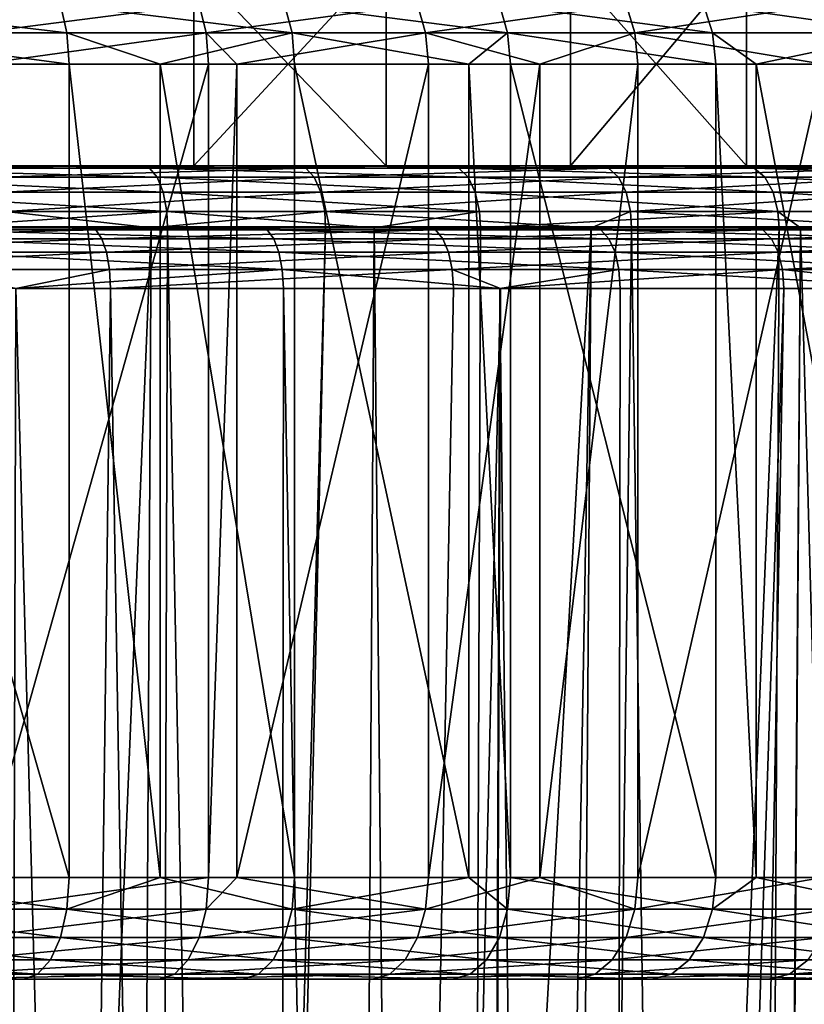
# Model space of a CAD drawing. Extents: x -45 to 45, y -58.3 to 0.
# Drawn here: x 7.6 to 11.5, y -14.6 to -9.8 of the extents above; entities that cross this region are included whole.
import ezdxf

# ---------------------------------------------------------------- set-up
doc = ezdxf.new("R2010")
doc.units = 0
for name, color, linetype in [('L1', 7, 'CONTINUOUS'), ('L4', 7, 'CONTINUOUS'), ('L6', 7, 'CONTINUOUS')]:
    doc.layers.add(name, color=color, linetype=linetype)

msp = doc.modelspace()

# ---------------------------------------------------------------- linework, layer by layer
at = {"layer": 'L1', "color": 7}
for points in [[(6.236308, -10.80031, -13.17865), (9.614036, -10.80031, -14.44195), (-21.69305, -10.80031, -41.66893)], [(-21.69305, -10.80031, -41.66893), (9.614036, -10.80031, -14.44195), (11.21699, -10.80031, -15.27078)], [(-21.69305, -10.80031, -41.66893), (11.21699, -10.80031, -15.27078), (12.74902, -10.80031, -16.22434)], [(16.82535, -10.80031, -19.76942), (-20.36284, -10.80031, -45.02087), (-21.69305, -10.80031, -41.66893)], [(16.82535, -10.80031, -19.76942), (-21.69305, -10.80031, -41.66893), (15.56209, -10.80031, -18.48079)], [(15.56209, -10.80031, -18.48079), (-21.69305, -10.80031, -41.66893), (12.74902, -10.80031, -16.22434)], [(-19.50231, -10.80031, -46.60703), (-20.36284, -10.80031, -45.02087), (16.82535, -10.80031, -19.76942)], [(16.82535, -10.80031, -19.76942), (-18.51848, -10.80031, -48.1198), (-19.50231, -10.80031, -46.60703)], [(16.82535, -10.80031, -19.76942), (-17.41756, -10.80031, -49.54962), (-18.51848, -10.80031, -48.1198)], [(-16.20654, -10.80031, -50.88745), (-17.41756, -10.80031, -49.54962), (16.82535, -10.80031, -19.76942)], [(-13.48539, -10.80031, -53.25396), (-16.20654, -10.80031, -50.88745), (16.82535, -10.80031, -19.76942)], [(-13.48539, -10.80031, -53.25396), (16.82535, -10.80031, -19.76942), (-11.99248, -10.80031, -54.26768)], [(-11.99248, -10.80031, -54.26768), (16.82535, -10.80031, -19.76942), (-8.789119, -10.80031, -55.92401)], [(-5.363837, -10.80031, -57.05203), (-8.789119, -10.80031, -55.92401), (16.82535, -10.80031, -19.76942)], [(-5.363837, -10.80031, -57.05203), (16.82535, -10.80031, -19.76942), (-3.594843, -10.80031, -57.40848)], [(-3.594843, -10.80031, -57.40848), (16.82535, -10.80031, -19.76942), (-1.803122, -10.80031, -57.62326)], [(-1.803122, -10.80031, -57.62326), (16.82535, -10.80031, -19.76942), (0, -10.80031, -57.695)], [(0, -10.80031, -57.695), (16.82535, -10.80031, -19.76942), (17.98224, -10.80031, -21.15434)], [(0, -10.80031, -57.695), (17.98224, -10.80031, -21.15434), (1.803122, -10.80031, -57.62326)], [(3.594843, -10.80031, -57.40848), (1.803122, -10.80031, -57.62326), (13.48539, -10.80031, -53.25396)], [(13.48539, -10.80031, -53.25396), (1.803122, -10.80031, -57.62326), (17.98224, -10.80031, -21.15434)], [(11.99248, -10.80031, -54.26768), (5.363837, -10.80031, -57.05203), (3.594843, -10.80031, -57.40848)], [(11.99248, -10.80031, -54.26768), (3.594843, -10.80031, -57.40848), (13.48539, -10.80031, -53.25396)], [(10.42375, -10.80031, -55.15957), (7.098919, -10.80031, -56.55617), (5.363837, -10.80031, -57.05203)], [(10.42375, -10.80031, -55.15957), (5.363837, -10.80031, -57.05203), (11.99248, -10.80031, -54.26768)], [(6.236308, -10.80031, -13.17865), (7.950305, -10.80031, -13.7431), (9.614036, -10.80031, -14.44195)], [(7.950305, -10.80031, -13.7431), (6.236308, -10.80031, -13.17865), (6.261921, -10.81516, -13.08903)], [(6.261921, -10.81516, -13.08903), (7.982956, -10.81516, -13.6558), (7.950305, -10.80031, -13.7431)], [(6.261921, -10.81516, -13.08903), (6.284997, -10.85823, -13.00828), (7.982956, -10.81516, -13.6558)], [(8.012376, -10.85823, -13.57714), (7.982956, -10.81516, -13.6558), (6.284997, -10.85823, -13.00828)], [(8.789119, -10.80031, -55.92401), (7.098919, -10.80031, -56.55617), (10.42375, -10.80031, -55.15957)], [(8.825216, -10.81516, -56.00995), (7.128073, -10.81516, -56.6447), (7.098919, -10.80031, -56.55617)], [(7.098919, -10.80031, -56.55617), (8.789119, -10.80031, -55.92401), (8.825216, -10.81516, -56.00995)], [(7.154343, -10.85823, -56.72446), (7.128073, -10.81516, -56.6447), (8.857739, -10.85823, -56.08737)], [(8.825216, -10.81516, -56.00995), (8.857739, -10.85823, -56.08737), (7.128073, -10.81516, -56.6447)], [(7.950305, -10.80031, -13.7431), (7.982956, -10.81516, -13.6558), (9.614036, -10.80031, -14.44195)], [(9.653521, -10.81516, -14.35752), (9.614036, -10.80031, -14.44195), (7.982956, -10.81516, -13.6558)], [(9.653521, -10.81516, -14.35752), (7.982956, -10.81516, -13.6558), (8.012376, -10.85823, -13.57714)], [(9.689096, -10.85823, -14.28145), (9.653521, -10.81516, -14.35752), (8.012376, -10.85823, -13.57714)], [(8.789119, -10.80031, -55.92401), (10.42375, -10.80031, -55.15957), (10.46656, -10.81516, -55.24237)], [(8.825216, -10.81516, -56.00995), (8.789119, -10.80031, -55.92401), (10.46656, -10.81516, -55.24237)], [(10.50513, -10.85823, -55.31697), (8.857739, -10.85823, -56.08737), (8.825216, -10.81516, -56.00995)], [(8.825216, -10.81516, -56.00995), (10.46656, -10.81516, -55.24237), (10.50513, -10.85823, -55.31697)], [(11.21699, -10.80031, -15.27078), (9.614036, -10.80031, -14.44195), (9.653521, -10.81516, -14.35752)], [(11.26305, -10.81516, -15.18975), (11.21699, -10.80031, -15.27078), (9.653521, -10.81516, -14.35752)], [(11.26305, -10.81516, -15.18975), (9.653521, -10.81516, -14.35752), (9.689096, -10.85823, -14.28145)], [(11.30456, -10.85823, -15.11674), (11.26305, -10.81516, -15.18975), (9.689096, -10.85823, -14.28145)], [(10.46656, -10.81516, -55.24237), (10.42375, -10.80031, -55.15957), (12.04173, -10.81516, -54.34681)], [(10.42375, -10.80031, -55.15957), (11.99248, -10.80031, -54.26768), (12.04173, -10.81516, -54.34681)], [(10.46656, -10.81516, -55.24237), (12.04173, -10.81516, -54.34681), (12.08611, -10.85823, -54.41811)], [(10.50513, -10.85823, -55.31697), (10.46656, -10.81516, -55.24237), (12.08611, -10.85823, -54.41811)], [(12.74902, -10.80031, -16.22434), (11.21699, -10.80031, -15.27078), (11.26305, -10.81516, -15.18975)], [(12.80138, -10.81516, -16.14723), (12.74902, -10.80031, -16.22434), (11.26305, -10.81516, -15.18975)], [(12.80138, -10.81516, -16.14723), (11.26305, -10.81516, -15.18975), (11.30456, -10.85823, -15.11674)], [(12.84855, -10.85823, -16.07775), (12.80138, -10.81516, -16.14723), (11.30456, -10.85823, -15.11674)], [(8.012376, -10.85823, -13.57714), (6.284997, -10.85823, -13.00828), (6.303256, -10.92525, -12.94439)], [(8.035652, -10.92525, -13.51491), (8.012376, -10.85823, -13.57714), (6.303256, -10.92525, -12.94439)], [(7.175127, -10.92525, -56.78758), (7.154343, -10.85823, -56.72446), (8.883472, -10.92525, -56.14864)], [(7.154343, -10.85823, -56.72446), (8.857739, -10.85823, -56.08737), (8.883472, -10.92525, -56.14864)], [(9.689096, -10.85823, -14.28145), (8.012376, -10.85823, -13.57714), (8.035652, -10.92525, -13.51491)], [(9.717245, -10.92525, -14.22126), (9.689096, -10.85823, -14.28145), (8.035652, -10.92525, -13.51491)], [(8.883472, -10.92525, -56.14864), (8.857739, -10.85823, -56.08737), (10.53565, -10.92525, -55.37599)], [(10.50513, -10.85823, -55.31697), (10.53565, -10.92525, -55.37599), (8.857739, -10.85823, -56.08737)], [(11.30456, -10.85823, -15.11674), (9.689096, -10.85823, -14.28145), (9.717245, -10.92525, -14.22126)], [(11.3374, -10.92525, -15.05898), (11.30456, -10.85823, -15.11674), (9.717245, -10.92525, -14.22126)], [(12.12122, -10.92525, -54.47452), (10.53565, -10.92525, -55.37599), (10.50513, -10.85823, -55.31697)], [(10.50513, -10.85823, -55.31697), (12.08611, -10.85823, -54.41811), (12.12122, -10.92525, -54.47452)], [(12.84855, -10.85823, -16.07775), (11.30456, -10.85823, -15.11674), (11.3374, -10.92525, -15.05898)], [(12.88588, -10.92525, -16.02278), (12.84855, -10.85823, -16.07775), (11.3374, -10.92525, -15.05898)], [(8.035652, -10.92525, -13.51491), (6.303256, -10.92525, -12.94439), (6.314889, -11.00961, -12.90369)], [(8.050483, -11.00961, -13.47526), (8.035652, -10.92525, -13.51491), (6.314889, -11.00961, -12.90369)], [(7.175127, -10.92525, -56.78758), (8.883472, -10.92525, -56.14864), (8.899867, -11.00961, -56.18767)], [(7.188369, -11.00961, -56.82778), (7.175127, -10.92525, -56.78758), (8.899867, -11.00961, -56.18767)], [(9.717245, -10.92525, -14.22126), (8.035652, -10.92525, -13.51491), (8.050483, -11.00961, -13.47526)], [(9.735178, -11.00961, -14.18291), (9.717245, -10.92525, -14.22126), (8.050483, -11.00961, -13.47526)], [(8.899867, -11.00961, -56.18767), (8.883472, -10.92525, -56.14864), (10.5551, -11.00961, -55.41359)], [(8.883472, -10.92525, -56.14864), (10.53565, -10.92525, -55.37599), (10.5551, -11.00961, -55.41359)], [(11.3374, -10.92525, -15.05898), (9.717245, -10.92525, -14.22126), (9.735178, -11.00961, -14.18291)], [(11.35832, -11.00961, -15.02218), (11.3374, -10.92525, -15.05898), (9.735178, -11.00961, -14.18291)], [(10.5551, -11.00961, -55.41359), (10.53565, -10.92525, -55.37599), (12.14359, -11.00961, -54.51046)], [(12.12122, -10.92525, -54.47452), (12.14359, -11.00961, -54.51046), (10.53565, -10.92525, -55.37599)], [(12.88588, -10.92525, -16.02278), (11.3374, -10.92525, -15.05898), (11.35832, -11.00961, -15.02218)], [(12.90966, -11.00961, -15.98775), (12.88588, -10.92525, -16.02278), (11.35832, -11.00961, -15.02218)], [(8.050483, -11.00961, -13.47526), (6.314889, -11.00961, -12.90369), (7.590306, -11.10294, -13.30895)], [(7.188369, -11.00961, -56.82778), (8.899867, -11.00961, -56.18767), (7.590226, -11.10294, -56.69245)], [(8.899867, -11.00961, -56.18767), (8.905301, -11.10294, -56.2006), (7.590226, -11.10294, -56.69245)], [(8.055398, -11.10294, -13.46211), (8.050483, -11.00961, -13.47526), (7.590306, -11.10294, -13.30895)], [(9.735178, -11.00961, -14.18291), (8.050483, -11.00961, -13.47526), (8.055398, -11.10294, -13.46211)], [(8.055398, -11.10294, -13.46211), (9.741122, -11.10294, -14.1702), (9.735178, -11.00961, -14.18291)], [(10.5551, -11.00961, -55.41359), (9.970084, -11.10294, -55.70266), (8.899867, -11.00961, -56.18767)], [(8.899867, -11.00961, -56.18767), (9.970084, -11.10294, -55.70266), (8.905301, -11.10294, -56.2006)], [(9.735178, -11.00961, -14.18291), (9.741122, -11.10294, -14.1702), (9.973067, -11.10294, -14.29013)], [(9.735178, -11.00961, -14.18291), (9.973067, -11.10294, -14.29013), (11.35832, -11.00961, -15.02218)], [(10.5551, -11.00961, -55.41359), (10.56154, -11.10294, -55.42606), (9.970084, -11.10294, -55.70266)], [(11.35832, -11.00961, -15.02218), (9.973067, -11.10294, -14.29013), (11.36526, -11.10294, -15.00998)], [(10.5551, -11.00961, -55.41359), (12.14359, -11.00961, -54.51046), (12.15101, -11.10294, -54.52237)], [(12.15101, -11.10294, -54.52237), (10.56154, -11.10294, -55.42606), (10.5551, -11.00961, -55.41359)], [(12.90966, -11.00961, -15.98775), (11.35832, -11.00961, -15.02218), (12.22458, -11.10294, -15.54483)], [(11.35832, -11.00961, -15.02218), (11.36526, -11.10294, -15.00998), (12.22458, -11.10294, -15.54483)], [(7.590306, -11.10294, -13.30895), (7.455542, -58.11196, -13.69244), (8.055398, -11.10294, -13.46211)], [(8.055398, -11.10294, -13.46211), (7.455542, -58.11196, -13.69244), (8.852566, -58.11196, -14.22226)], [(7.455542, -58.11196, -56.30756), (7.590226, -11.10294, -56.69245), (8.852566, -58.11196, -55.77774)], [(8.852566, -58.11196, -55.77774), (7.590226, -11.10294, -56.69245), (8.905301, -11.10294, -56.2006)], [(8.055398, -11.10294, -13.46211), (8.852566, -58.11196, -14.22226), (9.741122, -11.10294, -14.1702)], [(9.791573, -58.11196, -14.66783), (9.973067, -11.10294, -14.29013), (8.852566, -58.11196, -14.22226)], [(9.741122, -11.10294, -14.1702), (8.852566, -58.11196, -14.22226), (9.973067, -11.10294, -14.29013)], [(8.852566, -58.11196, -55.77774), (8.905301, -11.10294, -56.2006), (9.791573, -58.11196, -55.33217)], [(9.791573, -58.11196, -55.33217), (8.905301, -11.10294, -56.2006), (9.970084, -11.10294, -55.70266)], [(10.49577, -58.11196, -15.00197), (11.36526, -11.10294, -15.00998), (9.791573, -58.11196, -14.66783)], [(9.791573, -58.11196, -14.66783), (11.36526, -11.10294, -15.00998), (9.973067, -11.10294, -14.29013)], [(9.791573, -58.11196, -55.33217), (9.970084, -11.10294, -55.70266), (10.49577, -58.11196, -54.99803)], [(10.49577, -58.11196, -54.99803), (9.970084, -11.10294, -55.70266), (10.56154, -11.10294, -55.42606)], [(10.49577, -58.11196, -54.99803), (12.15101, -11.10294, -54.52237), (12.01468, -58.11196, -54.12108)], [(12.01468, -58.11196, -15.87892), (12.22458, -11.10294, -15.54483), (10.49577, -58.11196, -15.00197)], [(10.49577, -58.11196, -15.00197), (12.22458, -11.10294, -15.54483), (11.36526, -11.10294, -15.00998)], [(10.49577, -58.11196, -54.99803), (10.56154, -11.10294, -55.42606), (12.15101, -11.10294, -54.52237)]]:
    msp.add_3dface(points, dxfattribs=at)
at = {"layer": 'L4', "color": 7}
for points in [[(6.473356, -10.50031, 19.01069), (6.473356, -8.500312, 19.01069), (8.464877, -8.500312, 19.96975)], [(6.473356, -10.50031, 19.01069), (8.464877, -8.500312, 19.96975), (8.464877, -10.50031, 19.96975)], [(9.410477, -10.50031, 49.45702), (9.410477, -8.500312, 49.45702), (7.484495, -8.500312, 50.54171)], [(9.410477, -10.50031, 49.45702), (7.484495, -8.500312, 50.54171), (7.484495, -10.50031, 50.54171)], [(8.464877, -10.50031, 19.96975), (8.464877, -8.500312, 19.96975), (10.31741, -8.500312, 21.17562)], [(8.464877, -10.50031, 19.96975), (10.31741, -8.500312, 21.17562), (10.31741, -10.50031, 21.17562)], [(11.18194, -10.50031, 48.13494), (11.18194, -8.500312, 48.13494), (9.410477, -8.500312, 49.45702)], [(11.18194, -10.50031, 48.13494), (9.410477, -8.500312, 49.45702), (9.410477, -10.50031, 49.45702)], [(10.31741, -10.50031, 21.17562), (10.31741, -8.500312, 21.17562), (12.00052, -8.500312, 22.60847)], [(10.31741, -10.50031, 21.17562), (12.00052, -8.500312, 22.60847), (12.00052, -10.50031, 22.60847)], [(12.7698, -10.50031, 46.59719), (12.7698, -8.500312, 46.59719), (11.18194, -8.500312, 48.13494)], [(12.7698, -10.50031, 46.59719), (11.18194, -8.500312, 48.13494), (11.18194, -10.50031, 48.13494)], [(3.600121, -10.50031, 54.90668), (11.18194, -10.50031, 48.13494), (3.553382, -10.50031, 54.91911)], [(3.553382, -10.50031, 54.91911), (11.18194, -10.50031, 48.13494), (9.410477, -10.50031, 49.45702)], [(3.553382, -10.50031, 54.91911), (9.410477, -10.50031, 49.45702), (7.484495, -10.50031, 50.54171)], [(3.600121, -10.50031, 54.90668), (4.073809, -10.50031, 54.78064), (11.18194, -10.50031, 48.13494)], [(11.18194, -10.50031, 48.13494), (4.073809, -10.50031, 54.78064), (4.198939, -10.50031, 54.75445)], [(11.18194, -10.50031, 48.13494), (4.198939, -10.50031, 54.75445), (5.837223, -10.50031, 54.33381)], [(8.979755, -10.50031, 53.0896), (11.18194, -10.50031, 48.13494), (5.837223, -10.50031, 54.33381)], [(8.979755, -10.50031, 53.0896), (5.837223, -10.50031, 54.33381), (7.434563, -10.50031, 53.77756)], [(8.464877, -10.50031, 19.96975), (9.729392, -10.50031, 17.3023), (6.473356, -10.50031, 19.01069)], [(9.729392, -10.50031, 17.3023), (8.214365, -10.50031, 16.55024), (6.473356, -10.50031, 19.01069)], [(6.473356, -10.50031, 19.01069), (8.214365, -10.50031, 16.55024), (6.641719, -10.50031, 15.92758)], [(6.667979, -10.51113, 15.85217), (6.641719, -10.50031, 15.92758), (8.214365, -10.50031, 16.55024)], [(6.667979, -10.51113, 15.85217), (8.214365, -10.50031, 16.55024), (8.246842, -10.51113, 16.47729)], [(9.015258, -10.51113, 53.16112), (8.979755, -10.50031, 53.0896), (7.434563, -10.50031, 53.77756)], [(9.015258, -10.51113, 53.16112), (7.434563, -10.50031, 53.77756), (7.463957, -10.51113, 53.8518)], [(8.246842, -10.51113, 16.47729), (8.214365, -10.50031, 16.55024), (9.729392, -10.50031, 17.3023)], [(8.246842, -10.51113, 16.47729), (9.729392, -10.50031, 17.3023), (9.767859, -10.51113, 17.23233)], [(10.31741, -10.50031, 21.17562), (11.17617, -10.50031, 18.1785), (8.464877, -10.50031, 19.96975)], [(8.464877, -10.50031, 19.96975), (11.17617, -10.50031, 18.1785), (9.729392, -10.50031, 17.3023)], [(10.46196, -10.50031, 52.27475), (11.18194, -10.50031, 48.13494), (8.979755, -10.50031, 53.0896)], [(10.50332, -10.51113, 52.34305), (10.46196, -10.50031, 52.27475), (8.979755, -10.50031, 53.0896)], [(10.50332, -10.51113, 52.34305), (8.979755, -10.50031, 53.0896), (9.015258, -10.51113, 53.16112)], [(9.767859, -10.51113, 17.23233), (9.729392, -10.50031, 17.3023), (11.17617, -10.50031, 18.1785)], [(9.767859, -10.51113, 17.23233), (11.17617, -10.50031, 18.1785), (11.22036, -10.51113, 18.112)], [(12.00052, -10.50031, 22.60847), (13.82496, -10.50031, 20.27791), (10.31741, -10.50031, 21.17562)], [(13.82496, -10.50031, 20.27791), (12.54456, -10.50031, 19.1727), (10.31741, -10.50031, 21.17562)], [(10.31741, -10.50031, 21.17562), (12.54456, -10.50031, 19.1727), (11.17617, -10.50031, 18.1785)], [(11.87078, -10.50031, 51.33873), (13.19634, -10.50031, 50.28811), (10.46196, -10.50031, 52.27475)], [(10.46196, -10.50031, 52.27475), (13.19634, -10.50031, 50.28811), (11.18194, -10.50031, 48.13494)], [(11.91772, -10.51113, 51.40333), (11.87078, -10.50031, 51.33873), (10.46196, -10.50031, 52.27475)], [(11.91772, -10.51113, 51.40333), (10.46196, -10.50031, 52.27475), (10.50332, -10.51113, 52.34305)], [(11.22036, -10.51113, 18.112), (11.17617, -10.50031, 18.1785), (12.54456, -10.50031, 19.1727)], [(12.7698, -10.50031, 46.59719), (11.18194, -10.50031, 48.13494), (13.19634, -10.50031, 50.28811)], [(11.22036, -10.51113, 18.112), (12.54456, -10.50031, 19.1727), (12.59416, -10.51113, 19.11012)], [(8.246842, -10.51113, 16.47729), (8.28507, -10.55581, 16.39143), (6.667979, -10.51113, 15.85217)], [(6.667979, -10.51113, 15.85217), (8.28507, -10.55581, 16.39143), (6.698888, -10.55581, 15.76342)], [(8.28507, -10.55581, 16.39143), (8.31479, -10.62991, 16.32468), (6.698888, -10.55581, 15.76342)], [(6.698888, -10.55581, 15.76342), (8.31479, -10.62991, 16.32468), (6.722918, -10.62991, 15.69441)], [(7.463957, -10.51113, 53.8518), (7.498556, -10.55581, 53.93919), (9.015258, -10.51113, 53.16112)], [(9.015258, -10.51113, 53.16112), (7.498556, -10.55581, 53.93919), (9.057049, -10.55581, 53.24531)], [(7.498556, -10.55581, 53.93919), (7.525455, -10.62991, 54.00713), (9.057049, -10.55581, 53.24531)], [(9.057049, -10.55581, 53.24531), (7.525455, -10.62991, 54.00713), (9.089538, -10.62991, 53.31076)], [(9.767859, -10.51113, 17.23233), (9.813138, -10.55581, 17.14997), (8.246842, -10.51113, 16.47729)], [(8.246842, -10.51113, 16.47729), (9.813138, -10.55581, 17.14997), (8.28507, -10.55581, 16.39143)], [(9.813138, -10.55581, 17.14997), (9.848339, -10.62991, 17.08594), (8.28507, -10.55581, 16.39143)], [(8.28507, -10.55581, 16.39143), (9.848339, -10.62991, 17.08594), (8.31479, -10.62991, 16.32468)], [(9.015258, -10.51113, 53.16112), (9.057049, -10.55581, 53.24531), (10.50332, -10.51113, 52.34305)], [(10.50332, -10.51113, 52.34305), (9.057049, -10.55581, 53.24531), (10.55201, -10.55581, 52.42344)], [(9.057049, -10.55581, 53.24531), (9.089538, -10.62991, 53.31076), (10.55201, -10.55581, 52.42344)], [(10.55201, -10.55581, 52.42344), (9.089538, -10.62991, 53.31076), (10.58986, -10.62991, 52.48594)], [(11.22036, -10.51113, 18.112), (11.27237, -10.55581, 18.03371), (9.767859, -10.51113, 17.23233)], [(9.767859, -10.51113, 17.23233), (11.27237, -10.55581, 18.03371), (9.813138, -10.55581, 17.14997)], [(11.27237, -10.55581, 18.03371), (11.31281, -10.62991, 17.97285), (9.813138, -10.55581, 17.14997)], [(9.813138, -10.55581, 17.14997), (11.31281, -10.62991, 17.97285), (9.848339, -10.62991, 17.08594)], [(10.50332, -10.51113, 52.34305), (10.55201, -10.55581, 52.42344), (11.91772, -10.51113, 51.40333)], [(11.91772, -10.51113, 51.40333), (10.55201, -10.55581, 52.42344), (11.97296, -10.55581, 51.47937)], [(10.55201, -10.55581, 52.42344), (10.58986, -10.62991, 52.48594), (11.97296, -10.55581, 51.47937)], [(11.97296, -10.55581, 51.47937), (10.58986, -10.62991, 52.48594), (12.01591, -10.62991, 51.53848)], [(12.59416, -10.51113, 19.11012), (12.65254, -10.55581, 19.03646), (11.22036, -10.51113, 18.112)], [(11.22036, -10.51113, 18.112), (12.65254, -10.55581, 19.03646), (11.27237, -10.55581, 18.03371)], [(12.65254, -10.55581, 19.03646), (12.69793, -10.62991, 18.9792), (11.27237, -10.55581, 18.03371)], [(11.27237, -10.55581, 18.03371), (12.69793, -10.62991, 18.9792), (11.31281, -10.62991, 17.97285)], [(8.31479, -10.62991, 16.32468), (8.332426, -10.72451, 16.28507), (6.722918, -10.62991, 15.69441)], [(6.722918, -10.62991, 15.69441), (8.332426, -10.72451, 16.28507), (6.737178, -10.72451, 15.65346)], [(7.525455, -10.62991, 54.00713), (7.541417, -10.72451, 54.04744), (9.089538, -10.62991, 53.31076)], [(9.089538, -10.62991, 53.31076), (7.541417, -10.72451, 54.04744), (9.108817, -10.72451, 53.34959)], [(9.848339, -10.62991, 17.08594), (9.869228, -10.72451, 17.04794), (8.31479, -10.62991, 16.32468)], [(8.31479, -10.62991, 16.32468), (9.869228, -10.72451, 17.04794), (8.332426, -10.72451, 16.28507)], [(9.089538, -10.62991, 53.31076), (9.108817, -10.72451, 53.34959), (10.58986, -10.62991, 52.48594)], [(10.58986, -10.62991, 52.48594), (9.108817, -10.72451, 53.34959), (10.61233, -10.72451, 52.52303)], [(11.31281, -10.62991, 17.97285), (11.33681, -10.72451, 17.93674), (9.848339, -10.62991, 17.08594)], [(9.848339, -10.62991, 17.08594), (11.33681, -10.72451, 17.93674), (9.869228, -10.72451, 17.04794)], [(10.58986, -10.62991, 52.48594), (10.61233, -10.72451, 52.52303), (12.01591, -10.62991, 51.53848)], [(12.01591, -10.62991, 51.53848), (10.61233, -10.72451, 52.52303), (12.0414, -10.72451, 51.57356)], [(12.69793, -10.62991, 18.9792), (12.72486, -10.72451, 18.94522), (11.31281, -10.62991, 17.97285)], [(11.31281, -10.62991, 17.97285), (12.72486, -10.72451, 18.94522), (11.33681, -10.72451, 17.93674)], [(7.131754, -10.8045, 15.79926), (6.737178, -10.72451, 15.65346), (8.332426, -10.72451, 16.28507)], [(7.131754, -10.8045, 15.79926), (8.332426, -10.72451, 16.28507), (8.336374, -10.8045, 16.2762)], [(8.255071, -10.8045, 53.74032), (9.108817, -10.72451, 53.34959), (7.541417, -10.72451, 54.04744)], [(8.255071, -10.8045, 53.74032), (7.541417, -10.72451, 54.04744), (7.54499, -10.8045, 54.05647)], [(9.113133, -10.8045, 53.35829), (9.108817, -10.72451, 53.34959), (8.255071, -10.8045, 53.74032)], [(8.336374, -10.8045, 16.2762), (8.332426, -10.72451, 16.28507), (9.351789, -10.8045, 16.78026)], [(9.351789, -10.8045, 16.78026), (8.332426, -10.72451, 16.28507), (9.869228, -10.72451, 17.04794)], [(10.41876, -10.8045, 52.64051), (10.61233, -10.72451, 52.52303), (9.108817, -10.72451, 53.34959)], [(10.41876, -10.8045, 52.64051), (9.108817, -10.72451, 53.34959), (9.113133, -10.8045, 53.35829)], [(9.351789, -10.8045, 16.78026), (9.869228, -10.72451, 17.04794), (9.873904, -10.8045, 17.03943)], [(9.873904, -10.8045, 17.03943), (9.869228, -10.72451, 17.04794), (11.33681, -10.72451, 17.93674)], [(9.873904, -10.8045, 17.03943), (11.33681, -10.72451, 17.93674), (11.34218, -10.8045, 17.92865)], [(10.61735, -10.8045, 52.53133), (10.61233, -10.72451, 52.52303), (10.41876, -10.8045, 52.64051)], [(12.0471, -10.8045, 51.58141), (12.0414, -10.72451, 51.57356), (10.61233, -10.72451, 52.52303)], [(12.0471, -10.8045, 51.58141), (10.61233, -10.72451, 52.52303), (10.61735, -10.8045, 52.53133)], [(11.34218, -10.8045, 17.92865), (11.33681, -10.72451, 17.93674), (11.44694, -10.8045, 18.00477)], [(11.44694, -10.8045, 18.00477), (11.33681, -10.72451, 17.93674), (12.72486, -10.72451, 18.94522)], [(11.44694, -10.8045, 18.00477), (12.72486, -10.72451, 18.94522), (12.73089, -10.8045, 18.93761)], [(8.040618, -49.71148, 53.25272), (8.255071, -10.8045, 53.74032), (6.646963, -49.71148, 53.81273)], [(6.646963, -49.71148, 53.81273), (8.255071, -10.8045, 53.74032), (7.54499, -10.8045, 54.05647)], [(6.94338, -49.71148, 16.30637), (7.131754, -10.8045, 15.79926), (8.218449, -49.71148, 16.81874)], [(8.218449, -49.71148, 16.81874), (7.131754, -10.8045, 15.79926), (8.336374, -10.8045, 16.2762)], [(8.218449, -49.71148, 53.18126), (9.113133, -10.8045, 53.35829), (8.040618, -49.71148, 53.25272)], [(8.040618, -49.71148, 53.25272), (9.113133, -10.8045, 53.35829), (8.255071, -10.8045, 53.74032)], [(9.73072, -49.71148, 52.41879), (10.41876, -10.8045, 52.64051), (8.218449, -49.71148, 53.18126)], [(8.218449, -49.71148, 53.18126), (10.41876, -10.8045, 52.64051), (9.113133, -10.8045, 53.35829)], [(8.218449, -49.71148, 16.81874), (8.336374, -10.8045, 16.2762), (9.103023, -49.71148, 17.26473)], [(9.103023, -49.71148, 17.26473), (8.336374, -10.8045, 16.2762), (9.351789, -10.8045, 16.78026)], [(9.103023, -49.71148, 17.26473), (9.351789, -10.8045, 16.78026), (9.73072, -49.71148, 17.58121)], [(9.73072, -49.71148, 17.58121), (9.351789, -10.8045, 16.78026), (9.873904, -10.8045, 17.03943)], [(9.73072, -49.71148, 17.58121), (11.34218, -10.8045, 17.92865), (11.14569, -49.71148, 18.45244)], [(10.1388, -49.71148, 52.16752), (10.41876, -10.8045, 52.64051), (9.73072, -49.71148, 52.41879)], [(9.73072, -49.71148, 17.58121), (9.873904, -10.8045, 17.03943), (11.34218, -10.8045, 17.92865)], [(11.17288, -49.71148, 51.53082), (10.61735, -10.8045, 52.53133), (10.1388, -49.71148, 52.16752)], [(10.1388, -49.71148, 52.16752), (10.61735, -10.8045, 52.53133), (10.41876, -10.8045, 52.64051)], [(11.17288, -49.71148, 51.53082), (12.0471, -10.8045, 51.58141), (10.61735, -10.8045, 52.53133)], [(11.14569, -49.71148, 18.45244), (11.34218, -10.8045, 17.92865), (11.44694, -10.8045, 18.00477)], [(11.14569, -49.71148, 18.45244), (11.44694, -10.8045, 18.00477), (11.17288, -49.71148, 18.46918)], [(11.17288, -49.71148, 18.46918), (11.44694, -10.8045, 18.00477), (12.53454, -49.71148, 19.47626)], [(11.17288, -49.71148, 51.53082), (12.09785, -49.71148, 50.84671), (12.42776, -10.8045, 51.27971)], [(12.42776, -10.8045, 51.27971), (12.0471, -10.8045, 51.58141), (11.17288, -49.71148, 51.53082)], [(12.53454, -49.71148, 19.47626), (11.44694, -10.8045, 18.00477), (12.73089, -10.8045, 18.93761)]]:
    msp.add_3dface(points, dxfattribs=at)
at = {"layer": 'L6', "color": 7}
for points in [[(6.66678, -9.70642, -51.07703), (7.809484, -9.70642, -50.55406), (7.841351, -9.845804, -50.61753)], [(6.66678, -9.70642, -51.07703), (7.841351, -9.845804, -50.61753), (6.693984, -9.845804, -51.14264)], [(8.491347, -9.70642, -19.80744), (7.37295, -9.70642, -19.23432), (7.403035, -9.845804, -19.16999)], [(8.525995, -9.845804, -19.74544), (8.491347, -9.70642, -19.80744), (7.403035, -9.845804, -19.16999)], [(7.809484, -9.70642, -50.55406), (8.911472, -9.70642, -49.95), (8.947835, -9.845804, -50.01101)], [(7.809484, -9.70642, -50.55406), (8.947835, -9.845804, -50.01101), (7.841351, -9.845804, -50.61753)], [(9.565473, -9.70642, -20.45976), (8.491347, -9.70642, -19.80744), (8.525995, -9.845804, -19.74544)], [(9.604505, -9.845804, -20.40043), (9.565473, -9.70642, -20.45976), (8.525995, -9.845804, -19.74544)], [(10.00767, -9.845804, -49.32622), (8.947835, -9.845804, -50.01101), (8.911472, -9.70642, -49.95)], [(9.967, -9.70642, -49.268), (10.00767, -9.845804, -49.32622), (8.911472, -9.70642, -49.95)], [(10.58973, -9.70642, -21.18788), (9.565473, -9.70642, -20.45976), (9.604505, -9.845804, -20.40043)], [(10.63294, -9.845804, -21.13152), (10.58973, -9.70642, -21.18788), (9.604505, -9.845804, -20.40043)], [(11.01533, -9.845804, -48.56674), (10.00767, -9.845804, -49.32622), (9.967, -9.70642, -49.268)], [(9.967, -9.70642, -49.268), (10.97057, -9.70642, -48.51161), (11.01533, -9.845804, -48.56674)], [(11.55877, -9.70642, -21.98802), (10.58973, -9.70642, -21.18788), (10.63294, -9.845804, -21.13152)], [(10.63294, -9.845804, -21.13152), (11.60594, -9.845804, -21.93492), (11.55877, -9.70642, -21.98802)], [(10.97057, -9.70642, -48.51161), (11.91694, -9.70642, -47.68478), (11.96556, -9.845804, -47.73654)], [(11.01533, -9.845804, -48.56674), (10.97057, -9.70642, -48.51161), (11.96556, -9.845804, -47.73654)], [(6.693984, -9.845804, -51.14264), (7.841351, -9.845804, -50.61753), (7.852331, -10.00031, -50.6394)], [(6.693984, -9.845804, -51.14264), (7.852331, -10.00031, -50.6394), (6.703358, -10.00031, -51.16524)], [(8.525995, -9.845804, -19.74544), (7.403035, -9.845804, -19.16999), (7.413402, -10.00031, -19.14782)], [(7.413402, -10.00031, -19.14782), (8.537934, -10.00031, -19.72408), (8.525995, -9.845804, -19.74544)], [(7.841351, -9.845804, -50.61753), (8.947835, -9.845804, -50.01101), (8.299096, -10.00031, -50.39451)], [(7.841351, -9.845804, -50.61753), (8.299096, -10.00031, -50.39451), (7.852331, -10.00031, -50.6394)], [(8.947835, -9.845804, -50.01101), (8.960366, -10.00031, -50.03203), (8.299096, -10.00031, -50.39451)], [(8.525995, -9.845804, -19.74544), (8.537934, -10.00031, -19.72408), (8.677253, -10.00031, -19.80869)], [(8.525995, -9.845804, -19.74544), (8.677253, -10.00031, -19.80869), (9.604505, -9.845804, -20.40043)], [(9.604505, -9.845804, -20.40043), (8.677253, -10.00031, -19.80869), (9.617954, -10.00031, -20.37998)], [(10.00767, -9.845804, -49.32622), (9.816313, -10.00031, -49.47898), (8.947835, -9.845804, -50.01101)], [(8.947835, -9.845804, -50.01101), (9.816313, -10.00031, -49.47898), (8.960366, -10.00031, -50.03203)], [(10.63294, -9.845804, -21.13152), (9.604505, -9.845804, -20.40043), (10.16612, -10.00031, -20.76966)], [(9.604505, -9.845804, -20.40043), (9.617954, -10.00031, -20.37998), (10.16612, -10.00031, -20.76966)], [(10.00767, -9.845804, -49.32622), (10.02169, -10.00031, -49.34628), (9.816313, -10.00031, -49.47898)], [(11.01533, -9.845804, -48.56674), (11.03076, -10.00031, -48.58574), (10.00767, -9.845804, -49.32622)], [(11.03076, -10.00031, -48.58574), (10.02169, -10.00031, -49.34628), (10.00767, -9.845804, -49.32622)], [(10.16612, -10.00031, -20.76966), (10.64783, -10.00031, -21.1121), (10.63294, -9.845804, -21.13152)], [(10.64783, -10.00031, -21.1121), (11.55935, -10.00031, -21.86474), (10.63294, -9.845804, -21.13152)], [(10.63294, -9.845804, -21.13152), (11.55935, -10.00031, -21.86474), (11.60594, -9.845804, -21.93492)], [(11.23024, -10.00031, -48.41146), (11.03076, -10.00031, -48.58574), (11.01533, -9.845804, -48.56674)], [(11.01533, -9.845804, -48.56674), (11.96556, -9.845804, -47.73654), (11.23024, -10.00031, -48.41146)], [(11.96556, -9.845804, -47.73654), (11.98232, -10.00031, -47.75437), (11.23024, -10.00031, -48.41146)], [(6.703358, -14.00031, -51.16524), (6.703358, -10.00031, -51.16524), (7.852331, -14.00031, -50.6394)], [(7.852331, -14.00031, -50.6394), (6.703358, -10.00031, -51.16524), (7.852331, -10.00031, -50.6394)], [(8.537934, -14.00031, -19.72408), (8.537934, -10.00031, -19.72408), (7.413402, -14.00031, -19.14782)], [(7.413402, -14.00031, -19.14782), (8.537934, -10.00031, -19.72408), (7.413402, -10.00031, -19.14782)], [(7.852331, -14.00031, -50.6394), (7.852331, -10.00031, -50.6394), (8.299096, -14.00031, -50.39451)], [(8.299096, -14.00031, -50.39451), (7.852331, -10.00031, -50.6394), (8.299096, -10.00031, -50.39451)], [(8.299096, -14.00031, -50.39451), (8.299096, -10.00031, -50.39451), (8.960366, -14.00031, -50.03203)], [(8.960366, -14.00031, -50.03203), (8.299096, -10.00031, -50.39451), (8.960366, -10.00031, -50.03203)], [(8.677253, -14.00031, -19.80869), (8.677253, -10.00031, -19.80869), (8.537934, -14.00031, -19.72408)], [(8.537934, -14.00031, -19.72408), (8.677253, -10.00031, -19.80869), (8.537934, -10.00031, -19.72408)], [(9.617954, -14.00031, -20.37998), (9.617954, -10.00031, -20.37998), (8.677253, -14.00031, -19.80869)], [(8.677253, -14.00031, -19.80869), (9.617954, -10.00031, -20.37998), (8.677253, -10.00031, -19.80869)], [(8.960366, -14.00031, -50.03203), (8.960366, -10.00031, -50.03203), (9.816313, -14.00031, -49.47898)], [(9.816313, -14.00031, -49.47898), (8.960366, -10.00031, -50.03203), (9.816313, -10.00031, -49.47898)], [(10.16612, -14.00031, -20.76966), (10.16612, -10.00031, -20.76966), (9.617954, -14.00031, -20.37998)], [(9.617954, -14.00031, -20.37998), (10.16612, -10.00031, -20.76966), (9.617954, -10.00031, -20.37998)], [(9.816313, -14.00031, -49.47898), (9.816313, -10.00031, -49.47898), (10.02169, -14.00031, -49.34628)], [(10.02169, -14.00031, -49.34628), (9.816313, -10.00031, -49.47898), (10.02169, -10.00031, -49.34628)], [(10.02169, -14.00031, -49.34628), (10.02169, -10.00031, -49.34628), (11.03076, -14.00031, -48.58574)], [(11.03076, -14.00031, -48.58574), (10.02169, -10.00031, -49.34628), (11.03076, -10.00031, -48.58574)], [(10.64783, -14.00031, -21.1121), (10.64783, -10.00031, -21.1121), (10.16612, -14.00031, -20.76966)], [(10.16612, -14.00031, -20.76966), (10.64783, -10.00031, -21.1121), (10.16612, -10.00031, -20.76966)], [(11.55935, -14.00031, -21.86474), (11.55935, -10.00031, -21.86474), (10.64783, -14.00031, -21.1121)], [(10.64783, -14.00031, -21.1121), (11.55935, -10.00031, -21.86474), (10.64783, -10.00031, -21.1121)], [(11.03076, -14.00031, -48.58574), (11.03076, -10.00031, -48.58574), (11.23024, -14.00031, -48.41146)], [(11.23024, -14.00031, -48.41146), (11.03076, -10.00031, -48.58574), (11.23024, -10.00031, -48.41146)], [(11.23024, -14.00031, -48.41146), (11.23024, -10.00031, -48.41146), (11.98232, -14.00031, -47.75437)], [(11.98232, -14.00031, -47.75437), (11.23024, -10.00031, -48.41146), (11.98232, -10.00031, -47.75437)], [(6.693984, -14.15482, -51.14264), (6.703358, -14.00031, -51.16524), (7.841351, -14.15482, -50.61753)], [(7.841351, -14.15482, -50.61753), (6.703358, -14.00031, -51.16524), (7.852331, -14.00031, -50.6394)], [(8.525995, -14.15482, -19.74544), (8.537934, -14.00031, -19.72408), (7.403035, -14.15482, -19.16999)], [(8.537934, -14.00031, -19.72408), (7.413402, -14.00031, -19.14782), (7.403035, -14.15482, -19.16999)], [(8.947835, -14.15482, -50.01101), (7.841351, -14.15482, -50.61753), (8.299096, -14.00031, -50.39451)], [(7.841351, -14.15482, -50.61753), (7.852331, -14.00031, -50.6394), (8.299096, -14.00031, -50.39451)], [(8.299096, -14.00031, -50.39451), (8.960366, -14.00031, -50.03203), (8.947835, -14.15482, -50.01101)], [(9.604505, -14.15482, -20.40043), (8.677253, -14.00031, -19.80869), (8.525995, -14.15482, -19.74544)], [(8.525995, -14.15482, -19.74544), (8.677253, -14.00031, -19.80869), (8.537934, -14.00031, -19.72408)], [(9.604505, -14.15482, -20.40043), (9.617954, -14.00031, -20.37998), (8.677253, -14.00031, -19.80869)], [(8.947835, -14.15482, -50.01101), (8.960366, -14.00031, -50.03203), (9.816313, -14.00031, -49.47898)], [(8.947835, -14.15482, -50.01101), (9.816313, -14.00031, -49.47898), (10.00767, -14.15482, -49.32622)], [(10.63294, -14.15482, -21.13152), (10.16612, -14.00031, -20.76966), (9.604505, -14.15482, -20.40043)], [(10.16612, -14.00031, -20.76966), (9.617954, -14.00031, -20.37998), (9.604505, -14.15482, -20.40043)], [(10.00767, -14.15482, -49.32622), (9.816313, -14.00031, -49.47898), (10.02169, -14.00031, -49.34628)], [(10.00767, -14.15482, -49.32622), (10.02169, -14.00031, -49.34628), (11.01533, -14.15482, -48.56674)], [(10.02169, -14.00031, -49.34628), (11.03076, -14.00031, -48.58574), (11.01533, -14.15482, -48.56674)], [(10.63294, -14.15482, -21.13152), (10.64783, -14.00031, -21.1121), (10.16612, -14.00031, -20.76966)], [(11.60594, -14.15482, -21.93492), (11.55935, -14.00031, -21.86474), (10.63294, -14.15482, -21.13152)], [(11.55935, -14.00031, -21.86474), (10.64783, -14.00031, -21.1121), (10.63294, -14.15482, -21.13152)], [(11.01533, -14.15482, -48.56674), (11.03076, -14.00031, -48.58574), (11.23024, -14.00031, -48.41146)], [(11.01533, -14.15482, -48.56674), (11.23024, -14.00031, -48.41146), (11.96556, -14.15482, -47.73654)], [(11.23024, -14.00031, -48.41146), (11.98232, -14.00031, -47.75437), (11.96556, -14.15482, -47.73654)], [(6.693984, -14.15482, -51.14264), (7.809484, -14.29421, -50.55406), (6.66678, -14.29421, -51.07703)], [(7.841351, -14.15482, -50.61753), (7.809484, -14.29421, -50.55406), (6.693984, -14.15482, -51.14264)], [(7.403035, -14.15482, -19.16999), (7.37295, -14.29421, -19.23432), (8.525995, -14.15482, -19.74544)], [(8.525995, -14.15482, -19.74544), (7.37295, -14.29421, -19.23432), (8.491347, -14.29421, -19.80744)], [(7.841351, -14.15482, -50.61753), (8.911472, -14.29421, -49.95), (7.809484, -14.29421, -50.55406)], [(8.947835, -14.15482, -50.01101), (8.911472, -14.29421, -49.95), (7.841351, -14.15482, -50.61753)], [(8.525995, -14.15482, -19.74544), (8.491347, -14.29421, -19.80744), (9.604505, -14.15482, -20.40043)], [(9.604505, -14.15482, -20.40043), (8.491347, -14.29421, -19.80744), (9.565473, -14.29421, -20.45976)], [(8.947835, -14.15482, -50.01101), (9.967, -14.29421, -49.268), (8.911472, -14.29421, -49.95)], [(10.00767, -14.15482, -49.32622), (9.967, -14.29421, -49.268), (8.947835, -14.15482, -50.01101)], [(9.604505, -14.15482, -20.40043), (9.565473, -14.29421, -20.45976), (10.63294, -14.15482, -21.13152)], [(10.63294, -14.15482, -21.13152), (9.565473, -14.29421, -20.45976), (10.58973, -14.29421, -21.18788)], [(10.00767, -14.15482, -49.32622), (10.97057, -14.29421, -48.51161), (9.967, -14.29421, -49.268)], [(11.01533, -14.15482, -48.56674), (10.97057, -14.29421, -48.51161), (10.00767, -14.15482, -49.32622)], [(10.63294, -14.15482, -21.13152), (10.58973, -14.29421, -21.18788), (11.60594, -14.15482, -21.93492)], [(11.60594, -14.15482, -21.93492), (10.58973, -14.29421, -21.18788), (11.55877, -14.29421, -21.98802)], [(11.01533, -14.15482, -48.56674), (11.91694, -14.29421, -47.68478), (10.97057, -14.29421, -48.51161)], [(11.96556, -14.15482, -47.73654), (11.91694, -14.29421, -47.68478), (11.01533, -14.15482, -48.56674)], [(6.66678, -14.29421, -51.07703), (7.75985, -14.40482, -50.45521), (6.624409, -14.40482, -50.97485)], [(7.809484, -14.29421, -50.55406), (7.75985, -14.40482, -50.45521), (6.66678, -14.29421, -51.07703)], [(7.37295, -14.29421, -19.23432), (7.32609, -14.40482, -19.33452), (8.491347, -14.29421, -19.80744)], [(8.491347, -14.29421, -19.80744), (7.32609, -14.40482, -19.33452), (8.437378, -14.40482, -19.904)], [(7.809484, -14.29421, -50.55406), (8.854834, -14.40482, -49.85499), (7.75985, -14.40482, -50.45521)], [(8.911472, -14.29421, -49.95), (8.854834, -14.40482, -49.85499), (7.809484, -14.29421, -50.55406)], [(8.491347, -14.29421, -19.80744), (8.437378, -14.40482, -19.904), (9.565473, -14.29421, -20.45976)], [(9.565473, -14.29421, -20.45976), (8.437378, -14.40482, -19.904), (9.504679, -14.40482, -20.55217)], [(8.911472, -14.29421, -49.95), (9.903654, -14.40482, -49.17732), (8.854834, -14.40482, -49.85499)], [(9.967, -14.29421, -49.268), (9.903654, -14.40482, -49.17732), (8.911472, -14.29421, -49.95)], [(9.565473, -14.29421, -20.45976), (9.504679, -14.40482, -20.55217), (10.58973, -14.29421, -21.18788)], [(10.58973, -14.29421, -21.18788), (9.504679, -14.40482, -20.55217), (10.52242, -14.40482, -21.27567)], [(9.967, -14.29421, -49.268), (10.90084, -14.40482, -48.42573), (9.903654, -14.40482, -49.17732)], [(10.97057, -14.29421, -48.51161), (10.90084, -14.40482, -48.42573), (9.967, -14.29421, -49.268)], [(10.58973, -14.29421, -21.18788), (10.52242, -14.40482, -21.27567), (11.55877, -14.29421, -21.98802)], [(11.55877, -14.29421, -21.98802), (10.52242, -14.40482, -21.27567), (11.48531, -14.40482, -22.07072)], [(10.97057, -14.29421, -48.51161), (11.8412, -14.40482, -47.60416), (10.90084, -14.40482, -48.42573)], [(11.91694, -14.29421, -47.68478), (11.8412, -14.40482, -47.60416), (10.97057, -14.29421, -48.51161)], [(6.624409, -14.40482, -50.97485), (7.697308, -14.47584, -50.33064), (6.571018, -14.47584, -50.8461)], [(7.75985, -14.40482, -50.45521), (7.697308, -14.47584, -50.33064), (6.624409, -14.40482, -50.97485)], [(7.32609, -14.40482, -19.33452), (7.267044, -14.47584, -19.46078), (8.437378, -14.40482, -19.904)], [(8.437378, -14.40482, -19.904), (7.267044, -14.47584, -19.46078), (8.369376, -14.47584, -20.02566)], [(7.75985, -14.40482, -50.45521), (8.783467, -14.47584, -49.73526), (7.697308, -14.47584, -50.33064)], [(8.854834, -14.40482, -49.85499), (8.783467, -14.47584, -49.73526), (7.75985, -14.40482, -50.45521)], [(8.437378, -14.40482, -19.904), (8.369376, -14.47584, -20.02566), (9.504679, -14.40482, -20.55217)], [(9.504679, -14.40482, -20.55217), (8.369376, -14.47584, -20.02566), (9.428072, -14.47584, -20.66861)], [(8.854834, -14.40482, -49.85499), (9.823834, -14.47584, -49.06305), (8.783467, -14.47584, -49.73526)], [(9.903654, -14.40482, -49.17732), (9.823834, -14.47584, -49.06305), (8.854834, -14.40482, -49.85499)], [(9.504679, -14.40482, -20.55217), (9.428072, -14.47584, -20.66861), (10.52242, -14.40482, -21.27567)], [(10.52242, -14.40482, -21.27567), (9.428072, -14.47584, -20.66861), (10.43762, -14.47584, -21.38628)], [(9.903654, -14.40482, -49.17732), (10.81298, -14.47584, -48.31753), (9.823834, -14.47584, -49.06305)], [(10.90084, -14.40482, -48.42573), (10.81298, -14.47584, -48.31753), (9.903654, -14.40482, -49.17732)], [(10.52242, -14.40482, -21.27567), (10.43762, -14.47584, -21.38628), (11.48531, -14.40482, -22.07072)], [(11.48531, -14.40482, -22.07072), (10.43762, -14.47584, -21.38628), (11.39274, -14.47584, -22.17492)], [(10.90084, -14.40482, -48.42573), (11.74576, -14.47584, -47.50257), (10.81298, -14.47584, -48.31753)], [(11.8412, -14.40482, -47.60416), (11.74576, -14.47584, -47.50257), (10.90084, -14.40482, -48.42573)], [(11.48531, -14.40482, -22.07072), (11.39274, -14.47584, -22.17492), (12.38832, -14.40482, -22.93318)], [(12.38832, -14.40482, -22.93318), (11.39274, -14.47584, -22.17492), (12.28847, -14.47584, -23.03043)], [(6.571018, -14.47584, -50.8461), (7.627978, -14.50031, -50.19256), (6.511834, -14.50031, -50.70338)], [(7.697308, -14.47584, -50.33064), (7.627978, -14.50031, -50.19256), (6.571018, -14.47584, -50.8461)], [(7.267044, -14.47584, -19.46078), (7.201591, -14.50031, -19.60074), (8.369376, -14.47584, -20.02566)], [(8.369376, -14.47584, -20.02566), (7.201591, -14.50031, -19.60074), (8.293993, -14.50031, -20.16054)], [(7.697308, -14.47584, -50.33064), (8.704356, -14.50031, -49.60254), (7.627978, -14.50031, -50.19256)], [(8.783467, -14.47584, -49.73526), (8.704356, -14.50031, -49.60254), (7.697308, -14.47584, -50.33064)], [(8.369376, -14.47584, -20.02566), (8.293993, -14.50031, -20.16054), (9.428072, -14.47584, -20.66861)], [(9.428072, -14.47584, -20.66861), (8.293993, -14.50031, -20.16054), (9.343156, -14.50031, -20.7977)], [(8.783467, -14.47584, -49.73526), (9.735351, -14.50031, -48.93639), (8.704356, -14.50031, -49.60254)], [(9.823834, -14.47584, -49.06305), (9.735351, -14.50031, -48.93639), (8.783467, -14.47584, -49.73526)], [(9.428072, -14.47584, -20.66861), (9.343156, -14.50031, -20.7977), (10.43762, -14.47584, -21.38628)], [(10.43762, -14.47584, -21.38628), (9.343156, -14.50031, -20.7977), (10.34361, -14.50031, -21.5089)], [(9.823834, -14.47584, -49.06305), (10.71559, -14.50031, -48.19758), (9.735351, -14.50031, -48.93639)], [(10.81298, -14.47584, -48.31753), (10.71559, -14.50031, -48.19758), (9.823834, -14.47584, -49.06305)], [(10.43762, -14.47584, -21.38628), (10.34361, -14.50031, -21.5089), (11.39274, -14.47584, -22.17492)], [(11.39274, -14.47584, -22.17492), (10.34361, -14.50031, -21.5089), (11.29013, -14.50031, -22.29044)], [(10.81298, -14.47584, -48.31753), (11.63997, -14.50031, -47.38996), (10.71559, -14.50031, -48.19758)], [(11.74576, -14.47584, -47.50257), (11.63997, -14.50031, -47.38996), (10.81298, -14.47584, -48.31753)], [(11.39274, -14.47584, -22.17492), (11.29013, -14.50031, -22.29044), (12.28847, -14.47584, -23.03043)], [(12.28847, -14.47584, -23.03043), (11.29013, -14.50031, -22.29044), (12.17779, -14.50031, -23.13824)], [(-16.93694, -14.50031, -36.46287), (16.87309, -14.50031, -32.92662), (-16.97113, -14.50031, -34.00974)], [(-16.97113, -14.50031, -34.00974), (16.87309, -14.50031, -32.92662), (-16.65187, -14.50031, -31.57724)], [(15.76656, -14.50031, -41.35733), (-16.93694, -14.50031, -36.46287), (15.26673, -14.50031, -42.47844)], [(15.26673, -14.50031, -42.47844), (-16.93694, -14.50031, -36.46287), (-16.78723, -14.50031, -37.68118)], [(16.76458, -14.50031, -37.81936), (-16.93694, -14.50031, -36.46287), (16.51744, -14.50031, -39.0217)], [(16.51744, -14.50031, -39.0217), (-16.93694, -14.50031, -36.46287), (15.76656, -14.50031, -41.35733)], [(16.76458, -14.50031, -37.81936), (16.99582, -14.50031, -35.37691), (-16.93694, -14.50031, -36.46287)], [(-16.93694, -14.50031, -36.46287), (16.99582, -14.50031, -35.37691), (16.87309, -14.50031, -32.92662)], [(15.26673, -14.50031, -42.47844), (-16.78723, -14.50031, -37.68118), (-16.55001, -14.50031, -38.88553)], [(16.87309, -14.50031, -32.92662), (-16.36148, -14.50031, -30.3846), (-16.65187, -14.50031, -31.57724)], [(-16.55001, -14.50031, -38.88553), (-15.81838, -14.50031, -41.22726), (15.26673, -14.50031, -42.47844)], [(16.87309, -14.50031, -32.92662), (-15.98579, -14.50031, -29.21603), (-16.36148, -14.50031, -30.3846)], [(-15.52676, -14.50031, -28.0776), (-15.98579, -14.50031, -29.21603), (16.87309, -14.50031, -32.92662)], [(15.26673, -14.50031, -42.47844), (-15.81838, -14.50031, -41.22726), (-15.3278, -14.50031, -42.35245)], [(16.87309, -14.50031, -32.92662), (16.67949, -14.50031, -31.7145), (-15.52676, -14.50031, -28.0776)], [(-15.52676, -14.50031, -28.0776), (16.67949, -14.50031, -31.7145), (16.39894, -14.50031, -30.51951)], [(15.05237, -14.50031, -27.09898), (-15.52676, -14.50031, -28.0776), (15.58325, -14.50031, -28.20572)], [(15.58325, -14.50031, -28.20572), (-15.52676, -14.50031, -28.0776), (16.39894, -14.50031, -30.51951)], [(13.75835, -14.50031, -25.01463), (12.17779, -14.50031, -23.13824), (-15.52676, -14.50031, -28.0776)], [(13.75835, -14.50031, -25.01463), (-15.52676, -14.50031, -28.0776), (14.44301, -14.50031, -26.03343)], [(14.44301, -14.50031, -26.03343), (-15.52676, -14.50031, -28.0776), (15.05237, -14.50031, -27.09898)], [(12.17779, -14.50031, -23.13824), (11.29013, -14.50031, -22.29044), (-15.52676, -14.50031, -28.0776)], [(-15.52676, -14.50031, -28.0776), (11.29013, -14.50031, -22.29044), (10.34361, -14.50031, -21.5089)], [(-15.52676, -14.50031, -28.0776), (10.34361, -14.50031, -21.5089), (9.343156, -14.50031, -20.7977)], [(9.343156, -14.50031, -20.7977), (7.201591, -14.50031, -19.60074), (-15.52676, -14.50031, -28.0776)], [(15.26673, -14.50031, -42.47844), (-15.3278, -14.50031, -42.35245), (-14.75731, -14.50031, -43.4393)], [(-13.38889, -14.50031, -45.47558), (15.26673, -14.50031, -42.47844), (-14.75731, -14.50031, -43.4393)], [(-12.59809, -14.50031, -46.41438), (15.26673, -14.50031, -42.47844), (-13.38889, -14.50031, -45.47558)], [(-12.59809, -14.50031, -46.41438), (-10.82393, -14.50031, -48.10888), (15.26673, -14.50031, -42.47844)], [(-10.82393, -14.50031, -48.10888), (-9.849802, -14.50031, -48.85574), (15.26673, -14.50031, -42.47844)], [(-6.640946, -14.50031, -50.64921), (15.26673, -14.50031, -42.47844), (-9.849802, -14.50031, -48.85574)], [(-5.494422, -14.50031, -51.08761), (15.26673, -14.50031, -42.47844), (-6.640946, -14.50031, -50.64921)], [(-4.319253, -14.50031, -51.44214), (15.26673, -14.50031, -42.47844), (-5.494422, -14.50031, -51.08761)], [(-3.121566, -14.50031, -51.71095), (15.26673, -14.50031, -42.47844), (-4.319253, -14.50031, -51.44214)], [(-3.121566, -14.50031, -51.71095), (-0.683697, -14.50031, -51.98625), (15.26673, -14.50031, -42.47844)], [(0.543775, -14.50031, -51.9913), (11.63997, -14.50031, -47.38996), (-0.683697, -14.50031, -51.98625)], [(-0.683697, -14.50031, -51.98625), (11.63997, -14.50031, -47.38996), (12.50366, -14.50031, -46.51775)], [(14.03131, -14.50031, -44.59804), (15.26673, -14.50031, -42.47844), (-0.683697, -14.50031, -51.98625)], [(14.03131, -14.50031, -44.59804), (-0.683697, -14.50031, -51.98625), (13.30216, -14.50031, -45.58549)], [(13.30216, -14.50031, -45.58549), (-0.683697, -14.50031, -51.98625), (12.50366, -14.50031, -46.51775)], [(0.543775, -14.50031, -51.9913), (2.983829, -14.50031, -51.73609), (11.63997, -14.50031, -47.38996)], [(5.361738, -14.50031, -51.13232), (11.63997, -14.50031, -47.38996), (2.983829, -14.50031, -51.73609)], [(6.511834, -14.50031, -50.70338), (11.63997, -14.50031, -47.38996), (5.361738, -14.50031, -51.13232)], [(7.627978, -14.50031, -50.19256), (11.63997, -14.50031, -47.38996), (6.511834, -14.50031, -50.70338)], [(9.343156, -14.50031, -20.7977), (8.293993, -14.50031, -20.16054), (7.201591, -14.50031, -19.60074)], [(8.704356, -14.50031, -49.60254), (11.63997, -14.50031, -47.38996), (7.627978, -14.50031, -50.19256)], [(9.735351, -14.50031, -48.93639), (10.71559, -14.50031, -48.19758), (8.704356, -14.50031, -49.60254)], [(8.704356, -14.50031, -49.60254), (10.71559, -14.50031, -48.19758), (11.63997, -14.50031, -47.38996)]]:
    msp.add_3dface(points, dxfattribs=at)

doc.saveas('drawing.dxf')
